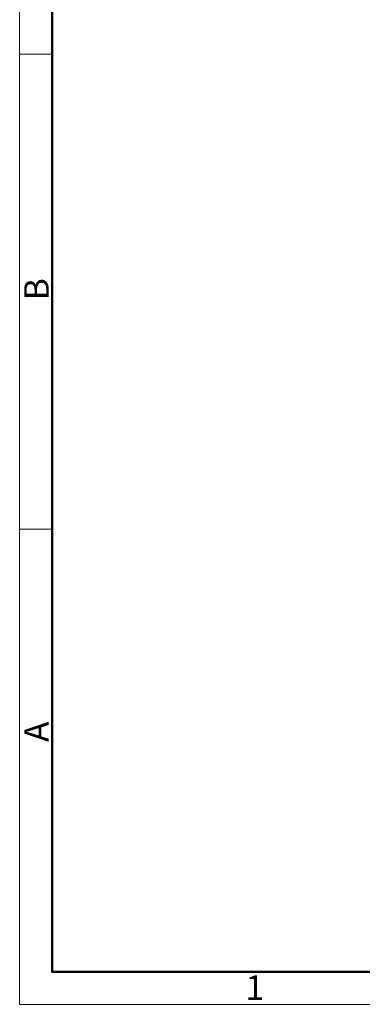
# Model space of a CAD drawing. Units: millimetres. Extents: x 2279 to 3170, y 588 to 1218.
# Drawn here: x 2279 to 2390, y 588 to 907 of the extents above; entities that cross this region are included whole.
import ezdxf

# ---------------------------------------------------------------- set-up
doc = ezdxf.new("R2010")
doc.units = ezdxf.units.MM
doc.header["$LTSCALE"] = 65.395
doc.layers.add('Dim', color=3, linetype='CONTINUOUS', lineweight=15)
doc.layers.add('图框', color=7, linetype='CONTINUOUS', lineweight=20)
doc.styles.add('Romans字体', font='romans.shx', dxfattribs={"width": 0.75})

# ---------------------------------------------------------------- blocks, each defined once
blk = doc.blocks.new('A4图框-NEW')
at = {"layer": '图框', "color": 1, "lineweight": 18}
for p, q in [((833.41, 690.53), (833.41, 480.53)), ((833.41, 480.53), (1130.41, 480.53))]:
    blk.add_line(p, q, dxfattribs=at)
at = {"layer": '图框', "lineweight": 50}
for p, q in [((836.91, 484.02), (836.91, 675.02)), ((836.85, 484.03), (1126.93, 484.03))]:
    blk.add_line(p, q, dxfattribs=at)
at = {"layer": '图框', "color": 6}
for p, q in [((836.91, 582.89), (833.41, 582.89)), ((836.91, 531.71), (833.41, 531.71))]:
    blk.add_line(p, q, dxfattribs=at)
at = {"layer": '图框', "color": 6, "char_height": 2.65, "width": 2.5579, "attachment_point": 1, "rotation": 90, "style": 'Romans字体'}
for s, insert in [('B', (833.9, 556.37)), ('A', (833.9, 508.79))]:
    blk.add_mtext(s, dxfattribs=dict(at, insert=insert))
at = {"layer": '图框', "color": 6, "insert": (857.76, 483.65), "char_height": 2.65, "width": 2.5579, "attachment_point": 1, "style": 'Romans字体'}
blk.add_mtext('1', dxfattribs=at)

msp = doc.modelspace()

# ---------------------------------------------------------------- block references
at = {"layer": 'Dim', "xscale": 3.000012626966053, "yscale": 3.000012626964917, "zscale": 3.000012626965268}
msp.add_blockref('A4图框-NEW', (-221.31, -853.25), dxfattribs=at)

doc.saveas('drawing.dxf')
